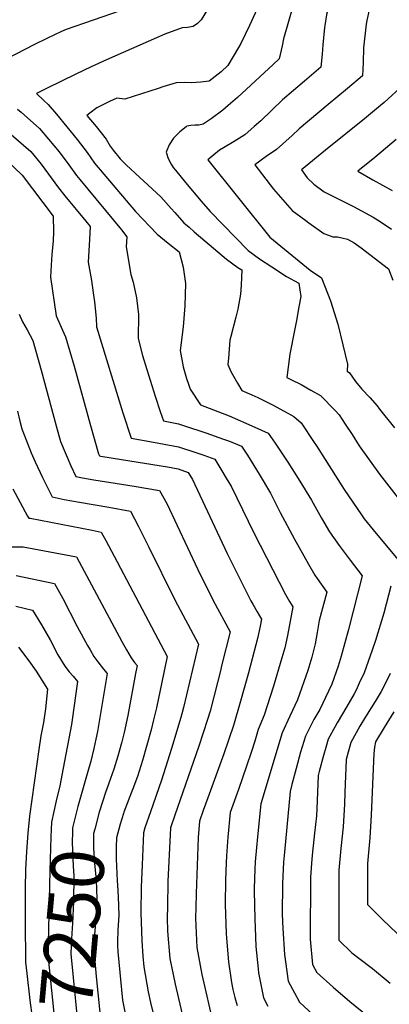
# Model space of a CAD drawing. Units: inches. Extents: x 2546206 to 2551595, y 1556323 to 1561685.
# Drawn here: x 2548364 to 2548565, y 1560338 to 1560876 of the extents above; entities that cross this region are included whole.
import ezdxf
from ezdxf.enums import TextEntityAlignment as Align

# ---------------------------------------------------------------- set-up
doc = ezdxf.new("R2010")
doc.units = ezdxf.units.IN
doc.header["$MEASUREMENT"] = 0
doc.layers.add('tile_2465_15_contour_10ft', color=59, linetype='Continuous')
doc.styles.add('Arial', font='arial.ttf')

msp = doc.modelspace()

# ---------------------------------------------------------------- linework, layer by layer
at = {"layer": 'tile_2465_15_contour_10ft'}
for points, elevation in [([(2548542.15, 1560988.34), (2548545.45, 1560985.11), (2548552.21, 1560978.19), (2548559.44, 1560970.36), (2548562.78, 1560966.58), (2548561.6, 1560962.19), (2548556.56, 1560944.36), (2548551.3, 1560926.86), (2548544.21, 1560911.24), (2548540.55, 1560903.6), (2548536.79, 1560894.8), (2548535.24, 1560891.08), (2548534.46, 1560888.94), (2548533.12, 1560884.76), (2548531.27, 1560878.49), (2548531.23, 1560878.28), (2548530.39, 1560872.48)], 7140), ([(2548533.86, 1560981.02), (2548535.83, 1560979.06), (2548541.86, 1560972.8), (2548546.88, 1560967.42), (2548545.05, 1560961.01), (2548542.08, 1560951.12), (2548539.78, 1560943.53), (2548532.62, 1560928.01), (2548529.14, 1560920.73), (2548521.82, 1560905.92), (2548517.95, 1560897.63), (2548516.03, 1560893.46), (2548515.14, 1560891.17), (2548507.77, 1560865.11), (2548507.06, 1560861.27), (2548505.43, 1560854.24), (2548502.13, 1560851.16)], 7150), ([(2548528.7, 1560970.6), (2548530.98, 1560968.26), (2548528.46, 1560959.91), (2548521.23, 1560944.48), (2548513.92, 1560929.16), (2548506.35, 1560914.23), (2548503.08, 1560908.23), (2548500.49, 1560902.68), (2548498.66, 1560897.64), (2548498, 1560895.68), (2548497.12, 1560892.37), (2548495.47, 1560887.19), (2548493.86, 1560883.02), (2548492.38, 1560879.21), (2548489.23, 1560872.32), (2548486.89, 1560867.43), (2548484.53, 1560862.56), (2548483.28, 1560860.48)], 7160), ([(2548485.84, 1560913.27), (2548462.78, 1560875.56), (2548460.88, 1560873.53), (2548458.54, 1560871.85), (2548458.45, 1560871.8), (2548458.38, 1560871.78), (2548455.43, 1560871.29), (2548452.38, 1560871.04), (2548443.05, 1560867.68), (2548411.16, 1560853.59), (2548402.8, 1560849.83), (2548394.52, 1560845.92), (2548378.79, 1560838.25), (2548372.98, 1560835.32), (2548377.04, 1560831.37), (2548379.37, 1560829.28), (2548383.87, 1560824), (2548395.14, 1560810.19), (2548400.57, 1560803.15), (2548404.58, 1560797.31), (2548426.97, 1560770.9), (2548438.81, 1560758.48), (2548444.81, 1560753.66), (2548450.87, 1560748.83), (2548452.92, 1560740.44), (2548454.28, 1560731.55), (2548453.97, 1560719.43), (2548452.96, 1560707.98), (2548451.44, 1560695.03), (2548453, 1560686.01), (2548454.89, 1560679.74), (2548455.84, 1560676.63), (2548456.79, 1560673.94), (2548462.45, 1560665.24), (2548471.98, 1560661.72), (2548478.02, 1560659.24), (2548492.17, 1560653.1), (2548499.4, 1560649.84), (2548503.2, 1560644.39), (2548510.13, 1560633.98), (2548516.71, 1560623.62), (2548522.98, 1560613.31), (2548528.54, 1560603.41), (2548532.91, 1560596.03), (2548538.09, 1560588.52), (2548544.06, 1560580.56), (2548550.7, 1560572.05), (2548543.25, 1560542.76), (2548539.29, 1560528.11), (2548537.61, 1560522.66), (2548534.18, 1560512.78), (2548532.37, 1560509.03), (2548527.49, 1560499), (2548524.31, 1560493.51), (2548519.82, 1560484.5), (2548517.11, 1560475.69), (2548514.6, 1560466.86), (2548512.25, 1560458.01), (2548511.37, 1560454.24), (2548508.26, 1560421.11), (2548507.76, 1560415.77), (2548507.3, 1560407.97), (2548507.18, 1560403.92), (2548507.1, 1560387.34), (2548507.31, 1560379.56), (2548508.22, 1560365.37), (2548510.21, 1560350.69), (2548512.6, 1560346.3), (2548513.69, 1560344.32), (2548516.55, 1560339.29), (2548545.27, 1560312.76)], 7170), ([(2548556.96, 1560892.72), (2548553.15, 1560875.19), (2548552.82, 1560873.11), (2548551.48, 1560860.21), (2548551.24, 1560852.26), (2548550.87, 1560844.97), (2548542.73, 1560838.01), (2548532.06, 1560829.2), (2548516.38, 1560816.03), (2548512.51, 1560812.35), (2548503.89, 1560804.65), (2548498.38, 1560800.95), (2548492.03, 1560796.34), (2548502.31, 1560783), (2548512.5, 1560771.49), (2548519.88, 1560766.03), (2548521.61, 1560764.76), (2548529.79, 1560758.79), (2548531.74, 1560758.11), (2548534.65, 1560757.1), (2548537.16, 1560757.09), (2548539.52, 1560756.54), (2548542.69, 1560755.78), (2548546.38, 1560753.75), (2548550.08, 1560751.12), (2548565.05, 1560739.56), (2548567.42, 1560733.36)], 7130), ([(2548418.7, 1560880.42), (2548389.1, 1560870.3), (2548386.63, 1560869.13), (2548379.06, 1560865.53), (2548371.49, 1560861.89), (2548342.23, 1560846.73)], 7180), ([(2548530.39, 1560872.48), (2548530.21, 1560871.27), (2548529.24, 1560861.77), (2548528.89, 1560856.81), (2548528.15, 1560849.61), (2548519.16, 1560842.05), (2548507.26, 1560831.88), (2548495.35, 1560820.41), (2548491.81, 1560817.21), (2548486.59, 1560812.77), (2548480.92, 1560809.15), (2548474.93, 1560805.68), (2548472.89, 1560804.31), (2548469.71, 1560801.86), (2548466.51, 1560798.98), (2548500.28, 1560756.87), (2548522.36, 1560738.87), (2548528.5, 1560734.59), (2548533.42, 1560722.09), (2548537.33, 1560709.45), (2548540.2, 1560698.14), (2548542.62, 1560687.5), (2548542.51, 1560683.62), (2548543.83, 1560682.88), (2548546.98, 1560678.13), (2548550.53, 1560673.91), (2548554.88, 1560669.33), (2548558.82, 1560664.76), (2548560.2, 1560663.03), (2548568.25, 1560652.76)], 7140), ([(2548483.28, 1560860.48), (2548477.32, 1560850.54), (2548473.78, 1560847.19), (2548467.12, 1560842), (2548462.59, 1560841.54), (2548457.55, 1560841.13), (2548453.63, 1560841.23), (2548449.17, 1560841.05), (2548441.95, 1560838.84), (2548439.37, 1560837.99), (2548421.15, 1560832.2), (2548416.89, 1560832.66), (2548412.76, 1560830.95), (2548405.91, 1560827.44), (2548402.1, 1560824.63), (2548400.49, 1560823.27), (2548405.46, 1560817.29), (2548410.99, 1560810.32), (2548413.13, 1560806.59), (2548414.73, 1560804.3), (2548418.65, 1560799.68), (2548421.83, 1560796.28), (2548429.3, 1560789.35), (2548431.5, 1560787.41), (2548440.91, 1560778.93), (2548446.5, 1560772.49), (2548448.48, 1560770.25), (2548453.41, 1560764.73), (2548456.23, 1560762.24), (2548459.08, 1560759.77), (2548464.82, 1560754.84), (2548476.57, 1560744.9), (2548482.92, 1560740.38), (2548485.09, 1560738.94), (2548484.63, 1560730.71), (2548484.32, 1560725.77), (2548482.81, 1560717.53), (2548481.79, 1560713.11), (2548479.01, 1560702.69), (2548478.54, 1560700.63), (2548477.71, 1560690.73), (2548477.44, 1560687.4), (2548479.07, 1560683.52), (2548482.61, 1560677.18), (2548485.04, 1560673.18), (2548490.46, 1560670.84), (2548493.69, 1560669.35), (2548501.73, 1560665.31), (2548508.13, 1560661.9), (2548513.43, 1560658.9), (2548517.34, 1560655.48), (2548524.55, 1560644.72), (2548525.78, 1560642.87), (2548540.86, 1560619.2), (2548550.27, 1560605.26), (2548551.81, 1560603.13), (2548556.7, 1560597.08), (2548570.08, 1560580.97)], 7160), ([(2548502.13, 1560851.16), (2548482.72, 1560833.02), (2548477.63, 1560828.72), (2548474.68, 1560826.25), (2548468.22, 1560821.39), (2548463.91, 1560818.57), (2548461.6, 1560818), (2548459.36, 1560817.98), (2548457.11, 1560817.88), (2548455.02, 1560817.38), (2548454.64, 1560817.17), (2548451.12, 1560814.42), (2548447.79, 1560810.91), (2548445.32, 1560807.22), (2548443.74, 1560803.34), (2548444.85, 1560799.84), (2548446.47, 1560796.71), (2548447.56, 1560794.95), (2548448.74, 1560793.38), (2548454.26, 1560786.67), (2548462.91, 1560776.44), (2548467.72, 1560770.87), (2548488.49, 1560749.55), (2548494.7, 1560744.98), (2548501.35, 1560740.58), (2548509.48, 1560735.35), (2548516.19, 1560731.79), (2548517.13, 1560724.44), (2548516.18, 1560718.74), (2548514.91, 1560711.4), (2548513.67, 1560705.87), (2548511.12, 1560692.99), (2548509.63, 1560680.23), (2548511.84, 1560679.19), (2548517.36, 1560676.37), (2548522.71, 1560673.41), (2548527.99, 1560670.39), (2548535.93, 1560662.18), (2548538.11, 1560659.85), (2548541.46, 1560654.74), (2548545.13, 1560649.05), (2548549, 1560642.91), (2548560.19, 1560627.54), (2548589.46, 1560589.89)], 7150), ([(2548573.44, 1560840.2), (2548562.64, 1560830.43), (2548560.73, 1560828.75), (2548551.96, 1560821.43), (2548530.64, 1560804.37), (2548517.55, 1560793.69), (2548520.72, 1560789.26), (2548524.37, 1560785.71), (2548529.91, 1560781.63), (2548545.95, 1560773.59), (2548556.59, 1560767.83), (2548560.44, 1560765.36), (2548566.63, 1560761.25)], 7120), ([(2548362.67, 1560826.76), (2548364.68, 1560825.14), (2548374.56, 1560816.26), (2548379.62, 1560810.3), (2548385.27, 1560803.4), (2548390.58, 1560796.28), (2548394.77, 1560790.57), (2548396.6, 1560788.4), (2548419.34, 1560760.86), (2548422.27, 1560757.03), (2548421.95, 1560751.5), (2548424.48, 1560736.43), (2548425.74, 1560732.26), (2548427.6, 1560723.7), (2548428.63, 1560714.6), (2548428.45, 1560701.56), (2548430.91, 1560692.29), (2548433.25, 1560684.54), (2548437.78, 1560670.1), (2548440.49, 1560661.77), (2548442.21, 1560656.56), (2548450.41, 1560654.94), (2548453.81, 1560653.89), (2548465.39, 1560650.1), (2548474.96, 1560646.67), (2548478.23, 1560645.42), (2548484.82, 1560642.71), (2548488.05, 1560637.79), (2548494.53, 1560627.45), (2548500.6, 1560617.18), (2548505.88, 1560606.61), (2548513.82, 1560591.97), (2548521.36, 1560578.44), (2548524.78, 1560572.37), (2548526.1, 1560570.55), (2548531.31, 1560563.13), (2548527.24, 1560547.61), (2548526.09, 1560541.13), (2548524.97, 1560534.91), (2548523.22, 1560527.57), (2548520.95, 1560520.23), (2548515.44, 1560504.23), (2548511.2, 1560495.34), (2548507.08, 1560486.28), (2548495.36, 1560447.55), (2548493.54, 1560429.57), (2548492.95, 1560423.71), (2548492.27, 1560415.78), (2548492.06, 1560411.88), (2548491.82, 1560401.25), (2548491.8, 1560400.06), (2548492.04, 1560384.61), (2548492.22, 1560379.93), (2548492.7, 1560369.64), (2548493.88, 1560357.48), (2548494.17, 1560355.22), (2548496.86, 1560341.62), (2548499.25, 1560337.06)], 7180), ([(2548359.21, 1560812.91), (2548369.92, 1560803.67), (2548375.5, 1560796.68), (2548384.96, 1560783.82), (2548388.45, 1560779.33), (2548399.85, 1560765.56), (2548402.22, 1560762.65), (2548401.93, 1560755.58), (2548401.19, 1560743.24), (2548402.93, 1560733.13), (2548403.92, 1560726.5), (2548404.64, 1560721.62), (2548405.52, 1560712.56), (2548405.8, 1560707.91), (2548420.14, 1560660.95), (2548424.65, 1560647.05), (2548436.84, 1560644.88), (2548439.82, 1560644.4), (2548450.38, 1560642.47), (2548459.99, 1560639.35), (2548464.29, 1560637.82), (2548470.24, 1560635.59), (2548473.02, 1560631.16), (2548477.1, 1560624.45), (2548479.22, 1560620.87), (2548491.48, 1560595.41), (2548508.85, 1560561.8), (2548510.94, 1560557.95), (2548512.84, 1560555.06), (2548509.85, 1560539.39), (2548508.4, 1560532.61), (2548506.9, 1560527.31), (2548502.24, 1560511.69), (2548497.15, 1560495.88), (2548493.93, 1560488.11), (2548492.07, 1560481.74), (2548490.38, 1560476.07), (2548487.62, 1560468.07), (2548483.11, 1560455.44), (2548478.64, 1560442.81), (2548477.39, 1560429.33), (2548476.64, 1560419.09), (2548476.44, 1560415.25), (2548476.14, 1560406.11), (2548475.92, 1560392.65), (2548476.44, 1560376.73), (2548476.58, 1560374.25), (2548477.83, 1560361.22), (2548479.37, 1560350.06), (2548480.18, 1560346.15), (2548481.22, 1560341.87), (2548482.42, 1560337.36)], 7190), ([(2548569.25, 1560810.12), (2548557.59, 1560800.33), (2548548.23, 1560792.92), (2548556.54, 1560788.21), (2548567.06, 1560782.28)], 7110), ([(2548356.33, 1560799.25), (2548365.15, 1560790.77), (2548382.16, 1560768.27), (2548382.24, 1560759.78), (2548382.02, 1560754.79), (2548381.3, 1560747.36), (2548380.94, 1560741.56), (2548380.66, 1560735.07), (2548383.65, 1560713.97), (2548387.89, 1560704.4), (2548388.88, 1560702.47), (2548393.54, 1560686.36), (2548402.42, 1560654.09), (2548406.89, 1560638.51), (2548407.36, 1560637.44), (2548408.04, 1560637.31), (2548419.37, 1560635.42), (2548444.4, 1560631.42), (2548450.34, 1560630.31), (2548455.65, 1560628.46), (2548458.05, 1560624.52), (2548477.02, 1560584.17), (2548489.97, 1560558.26), (2548490.95, 1560556.46), (2548493.31, 1560552.35), (2548494.68, 1560550.07), (2548495.71, 1560548.26), (2548494.98, 1560544.46), (2548493.51, 1560537.69), (2548492.64, 1560534.28), (2548488.59, 1560518.95), (2548484.35, 1560503.53), (2548480.39, 1560490.26), (2548475.2, 1560474.73), (2548466.44, 1560450.72), (2548464, 1560443.92), (2548461.91, 1560438.08), (2548461.23, 1560429.09), (2548460.06, 1560398.61), (2548459.83, 1560390.91), (2548459.78, 1560385.11), (2548460.52, 1560369.18), (2548463.24, 1560354.41), (2548469.57, 1560326.71)], 7200), ([(2548363.49, 1560714.86), (2548365.29, 1560710.59), (2548367.86, 1560706.3), (2548370.93, 1560700.4), (2548375.5, 1560684.28), (2548383.75, 1560653.9), (2548386.1, 1560645.31), (2548391.73, 1560632.02), (2548394.46, 1560626.26), (2548398.05, 1560625.57), (2548404.35, 1560624.47), (2548415.93, 1560622.51), (2548426.22, 1560620.95), (2548440.18, 1560618.63), (2548444.15, 1560611.39), (2548461.08, 1560575.44), (2548469.4, 1560558.57), (2548478.58, 1560541.46), (2548474.16, 1560523.6), (2548473.14, 1560519.48), (2548471.68, 1560513.7), (2548467.67, 1560498.12), (2548466.33, 1560493.48), (2548461.6, 1560478.96), (2548448.51, 1560441.35), (2548446.18, 1560434.4), (2548444.71, 1560405.09), (2548444.44, 1560391.31), (2548444.33, 1560385.3), (2548444.5, 1560377.98), (2548445.75, 1560363.11), (2548448.58, 1560349.11), (2548454.89, 1560322.53)], 7210), ([(2548362.67, 1560661.85), (2548363.96, 1560656.48), (2548365.01, 1560652.21), (2548370.09, 1560639.1), (2548372.27, 1560634.24), (2548376.2, 1560625.66), (2548381.56, 1560615.08), (2548388.05, 1560613.7), (2548396.5, 1560612.13), (2548412.39, 1560609.43), (2548424.2, 1560607.26), (2548428.71, 1560598.89), (2548434.18, 1560588.08), (2548448.5, 1560558.88), (2548461.44, 1560534.66), (2548453.17, 1560500.11), (2548452.31, 1560496.68), (2548451.79, 1560494.72), (2548446.64, 1560477.66), (2548441.11, 1560460.43), (2548435.15, 1560443.23), (2548432.18, 1560434.36), (2548431.38, 1560431.69), (2548430.58, 1560414.18), (2548430.13, 1560402.11), (2548429.92, 1560388.17), (2548430.47, 1560372.81), (2548430.99, 1560364.3), (2548431.61, 1560358.46), (2548433.93, 1560344.93), (2548435.24, 1560339.01), (2548440.2, 1560318.34)], 7220), ([(2548360.15, 1560619.46), (2548368.04, 1560604.53), (2548368.72, 1560603.51), (2548369.45, 1560603.52), (2548403.35, 1560596.84), (2548408.21, 1560595.88), (2548410.76, 1560591.32), (2548415.37, 1560582.76), (2548444.31, 1560527.86), (2548438.38, 1560499.87), (2548436.86, 1560493.42), (2548435.52, 1560488.01), (2548430.73, 1560471.1), (2548428.04, 1560462.53), (2548425.62, 1560455.79), (2548424.9, 1560453.84), (2548421.58, 1560445.34), (2548420.72, 1560443.01)], 7230), ([(2548358.72, 1560587.77), (2548365.64, 1560587.83), (2548394.83, 1560582.41), (2548419.5, 1560536.14), (2548422.07, 1560531.63), (2548424.61, 1560527.2), (2548426.48, 1560524.62), (2548427.86, 1560523.04), (2548427.05, 1560518.61), (2548422.75, 1560495.78), (2548420.78, 1560486.47), (2548419.58, 1560481.45), (2548417.39, 1560473.56), (2548415.17, 1560466.46), (2548413.27, 1560461.43), (2548411.12, 1560455.12)], 7240), ([(2548361.83, 1560572.18), (2548382.79, 1560567.87), (2548387.44, 1560559.53), (2548395.1, 1560544.41), (2548400.86, 1560533.9), (2548402.21, 1560531.54), (2548404.25, 1560528.04), (2548406.37, 1560525.08), (2548409.6, 1560520.97), (2548411.58, 1560518.71), (2548406.23, 1560486.98), (2548405.36, 1560482.89), (2548404.24, 1560477.76), (2548402.68, 1560470.74), (2548401.05, 1560465.25), (2548398.42, 1560456.25)], 7250), ([(2548566.33, 1560566.31), (2548562.42, 1560551.59), (2548558, 1560536.62), (2548556.22, 1560531.33), (2548551.72, 1560519.01), (2548549.11, 1560513.4), (2548547.32, 1560509.57), (2548546.35, 1560507.61), (2548542.26, 1560500.64), (2548537.01, 1560491.74), (2548535.95, 1560489.77), (2548532.2, 1560482.77), (2548530.9, 1560478.33), (2548529.62, 1560473.95), (2548527.16, 1560465.11), (2548526.62, 1560463.01), (2548525.92, 1560444.84), (2548525.72, 1560440.99), (2548524.71, 1560431.51), (2548524.33, 1560428.02), (2548523.39, 1560419.48), (2548523.03, 1560415.01), (2548522.57, 1560407.58), (2548522.22, 1560373.56), (2548523.59, 1560359.77), (2548525.93, 1560355.52), (2548534.91, 1560347.53), (2548543.89, 1560339.56), (2548553.53, 1560331.73)], 7160), ([(2548361.63, 1560555.49), (2548370.76, 1560553.33), (2548375.8, 1560545.21), (2548380.36, 1560537.03), (2548384.63, 1560528.86), (2548388.36, 1560522.68), (2548390.76, 1560519.55), (2548392.91, 1560517.18), (2548395.29, 1560514.39), (2548392.43, 1560493.42), (2548392.02, 1560490.92), (2548387.58, 1560466.91), (2548385.72, 1560457.37)], 7260), ([(2548363.14, 1560533.13), (2548368.74, 1560525.55), (2548372.74, 1560519.94), (2548379.01, 1560510.06), (2548377.9, 1560499.42), (2548376.89, 1560491.89), (2548375.43, 1560484.64), (2548374.26, 1560477.21), (2548369.17, 1560440.73), (2548368.33, 1560431.49), (2548367.53, 1560421.52), (2548367.02, 1560411.53), (2548366.87, 1560401.53), (2548366.75, 1560379.31), (2548366.9, 1560365.06), (2548367.04, 1560361.02), (2548367.72, 1560354.93)], 7270), ([(2548566, 1560518.64), (2548564.61, 1560515.86), (2548561.1, 1560508.92), (2548557.78, 1560503.37), (2548552.53, 1560494.96), (2548549.45, 1560490), (2548544.52, 1560481.06), (2548541.88, 1560471.78), (2548541.23, 1560453.64), (2548540.95, 1560447.4), (2548540.26, 1560434.98), (2548538.99, 1560423.2), (2548538, 1560411.26), (2548537.9, 1560393.99), (2548537.88, 1560388.94), (2548537.87, 1560373.08), (2548545.11, 1560366.23), (2548548.91, 1560363.28), (2548556.34, 1560357.61), (2548565.88, 1560349.65)], 7150), ([(2548567.97, 1560497.75), (2548562.74, 1560489.19), (2548558.04, 1560481.31), (2548557.36, 1560478.52), (2548556.97, 1560474.96), (2548555.62, 1560441.33), (2548554.84, 1560428.95), (2548554.62, 1560426.92), (2548553.52, 1560414.95), (2548553.54, 1560392.54), (2548561.78, 1560384.3), (2548578.03, 1560368.88)], 7140), ([(2548385.72, 1560457.37), (2548385.71, 1560457.31), (2548383.64, 1560449.22), (2548381.19, 1560437.53), (2548380.88, 1560429.49), (2548380.25, 1560410.94), (2548379.42, 1560371.54), (2548379.34, 1560363.3), (2548383.02, 1560328.02), (2548384.45, 1560318.58), (2548387.07, 1560302.73), (2548387.31, 1560302.37)], 7260), ([(2548398.42, 1560456.25), (2548395.45, 1560446.08), (2548392.65, 1560434.48), (2548392.6, 1560432.26), (2548392.5, 1560426.4), (2548393.07, 1560413.57), (2548393.33, 1560408.16), (2548393.16, 1560394.28), (2548392.66, 1560382.23), (2548392.5, 1560379.69), (2548391.99, 1560373.88), (2548391.66, 1560365.59), (2548396.7, 1560315.7), (2548398.24, 1560306.21), (2548401.69, 1560301.1)], 7250), ([(2548411.12, 1560455.12), (2548410.85, 1560454.33), (2548407.12, 1560442.98), (2548404.72, 1560433.68), (2548404.17, 1560431.42), (2548404.06, 1560423.33), (2548404.42, 1560417.86), (2548404.63, 1560415.05), (2548405.45, 1560405.86), (2548405.86, 1560395.68), (2548405.77, 1560392.89), (2548405.68, 1560390.8), (2548405.31, 1560384.58), (2548404.56, 1560376.22), (2548404.31, 1560367.94), (2548405.59, 1560353.24), (2548409.23, 1560317.53), (2548409.47, 1560316.4)], 7240), ([(2548420.72, 1560443.01), (2548420.44, 1560442.27), (2548418.62, 1560436.46), (2548416.57, 1560428.98), (2548416.38, 1560424.02), (2548416.43, 1560417.43), (2548417.01, 1560405.51), (2548417.17, 1560403.1)], 7230), ([(2548417.17, 1560403.1), (2548417.59, 1560396.83), (2548417.89, 1560386.73), (2548417.43, 1560378.61), (2548417.13, 1560372.38), (2548417.14, 1560370.33), (2548417.36, 1560366.73), (2548419.83, 1560340.31), (2548422.53, 1560327.49)], 7230), ([(2548367.72, 1560354.93), (2548369.33, 1560340.35), (2548370.67, 1560330.96), (2548373.19, 1560315.08), (2548373.95, 1560310.55), (2548375.18, 1560303.45)], 7270)]:
    msp.add_lwpolyline(points, dxfattribs=dict(at, elevation=elevation))

# ---------------------------------------------------------------- texts
at = {"color": 18, "style": 'Arial'}
msp.add_text('7250', height=28.8, rotation=84.9238, dxfattribs=at).set_placement((2548392.47, 1560379.34), align=Align.MIDDLE_CENTER)

doc.saveas('drawing.dxf')
